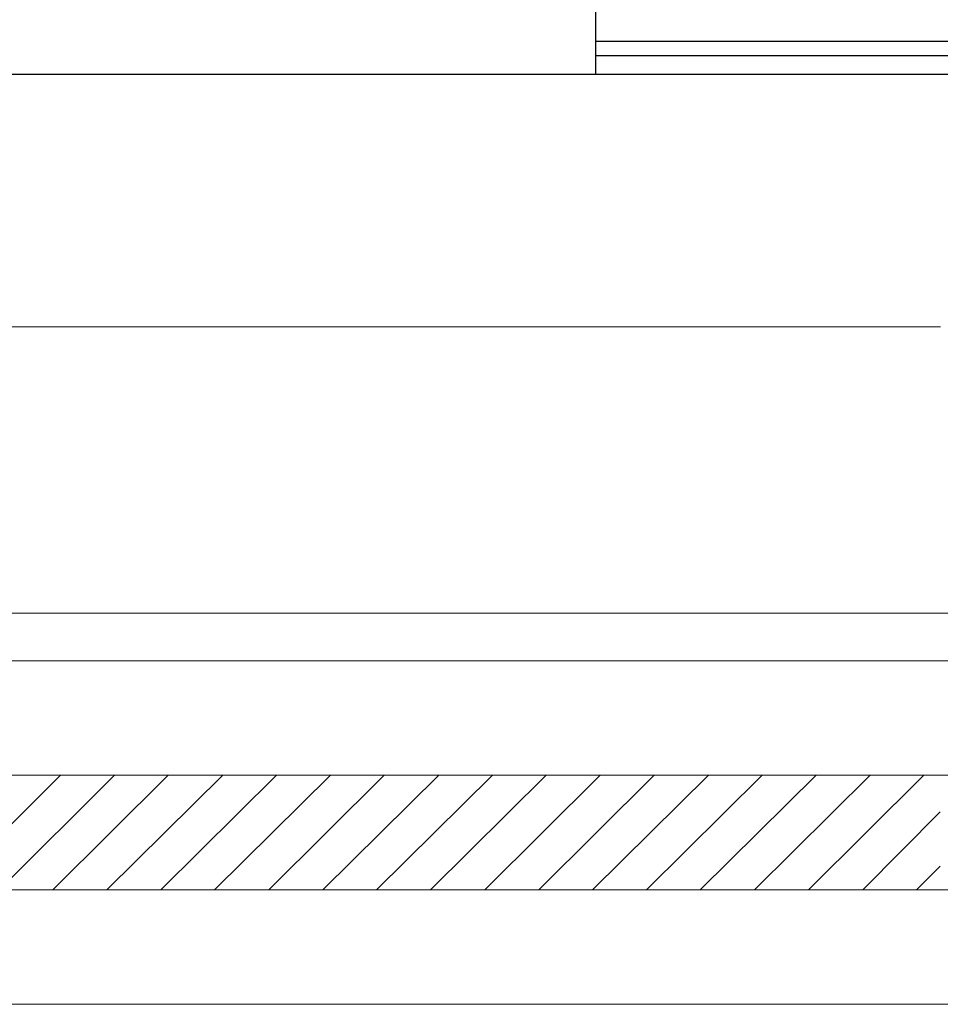
# Model space of a CAD drawing. Units: millimetres. Extents: x -783 to 1009, y -628 to 189.
# Drawn here: x 44 to 140, y -456 to -352 of the extents above; entities that cross this region are included whole.
import ezdxf
from ezdxf.lldxf.tags import DXFTag

# ---------------------------------------------------------------- set-up
doc = ezdxf.new("R2010")
doc.units = ezdxf.units.MM
doc.layers.add('DIBUIX', color=7, linetype='Continuous')
tags = doc.linetypes.add('HIDDEN2', pattern=[4.7625, 3.175, -1.5875]).pattern_tags.tags
tags[6:7] = [DXFTag(74, 4), DXFTag(75, 0), DXFTag(340, '0'), DXFTag(46, 0.0), DXFTag(50, 0.0), DXFTag(44, 0.0), DXFTag(45, 0.0)]
tags[4:5] = [DXFTag(74, 4), DXFTag(75, 0), DXFTag(340, '0'), DXFTag(46, 0.0), DXFTag(50, 0.0), DXFTag(44, 0.0), DXFTag(45, 0.0)]

# ---------------------------------------------------------------- blocks, each defined once
blk = doc.blocks.new('SE15')
at = {"color": 141, "linetype": 'Continuous', "lineweight": 9}
for p, q in [((48.09, -431.51), (36.01, -443.47)), ((53.74, -431.51), (41.71, -443.47)), ((59.38, -431.51), (47.36, -443.47)), ((65.08, -431.51), (53, -443.47)), ((70.73, -431.51), (58.65, -443.47)), ((76.37, -431.51), (64.29, -443.47)), ((82.01, -431.51), (69.99, -443.47)), ((87.72, -431.51), (75.64, -443.47)), ((93.36, -431.51), (81.28, -443.47)), ((99, -431.51), (86.93, -443.47)), ((104.65, -431.51), (92.63, -443.47)), ((110.29, -431.51), (98.27, -443.47)), ((115.99, -431.51), (103.91, -443.47)), ((121.64, -431.51), (109.56, -443.47)), ((127.28, -431.51), (115.2, -443.47)), ((132.93, -431.51), (120.9, -443.47)), ((138.57, -431.51), (126.55, -443.47)), ((132.25, -443.47), (140.32, -435.34)), ((137.89, -443.47), (140.32, -441.04))]:
    blk.add_line(p, q, dxfattribs=at)

msp = doc.modelspace()

# ---------------------------------------------------------------- linework, layer by layer
at = {"color": 7, "linetype": 'Continuous', "lineweight": 15}
for p, q in [((-186.63, -384.5), (140.35, -384.5)), ((-262.39, -414.5), (377.66, -414.5)), ((-246.63, -431.5), (180.35, -431.5)), ((176.26, -443.5), (-246.63, -443.5))]:
    msp.add_line(p, q, dxfattribs=at)
at = {"color": 7, "linetype": 'HIDDEN2', "lineweight": 15}
for p, q in [((351.56, -419.5), (-246.63, -419.5)), ((351.56, -455.5), (-246.63, -455.5))]:
    msp.add_line(p, q, dxfattribs=at)
at = {"layer": 'DIBUIX', "color": 7, "linetype": 'Continuous', "lineweight": 30}
for p, q in [((104.19, -350.05), (104.19, -358.05)), ((104.19, -354.55), (164.19, -354.55)), ((104.19, -356.05), (164.19, -356.05)), ((200.78, -358.05), (-298.55, -358.05))]:
    msp.add_line(p, q, dxfattribs=at)

# ---------------------------------------------------------------- block references
msp.add_blockref('SE15', (0, 0))

doc.saveas('drawing.dxf')
